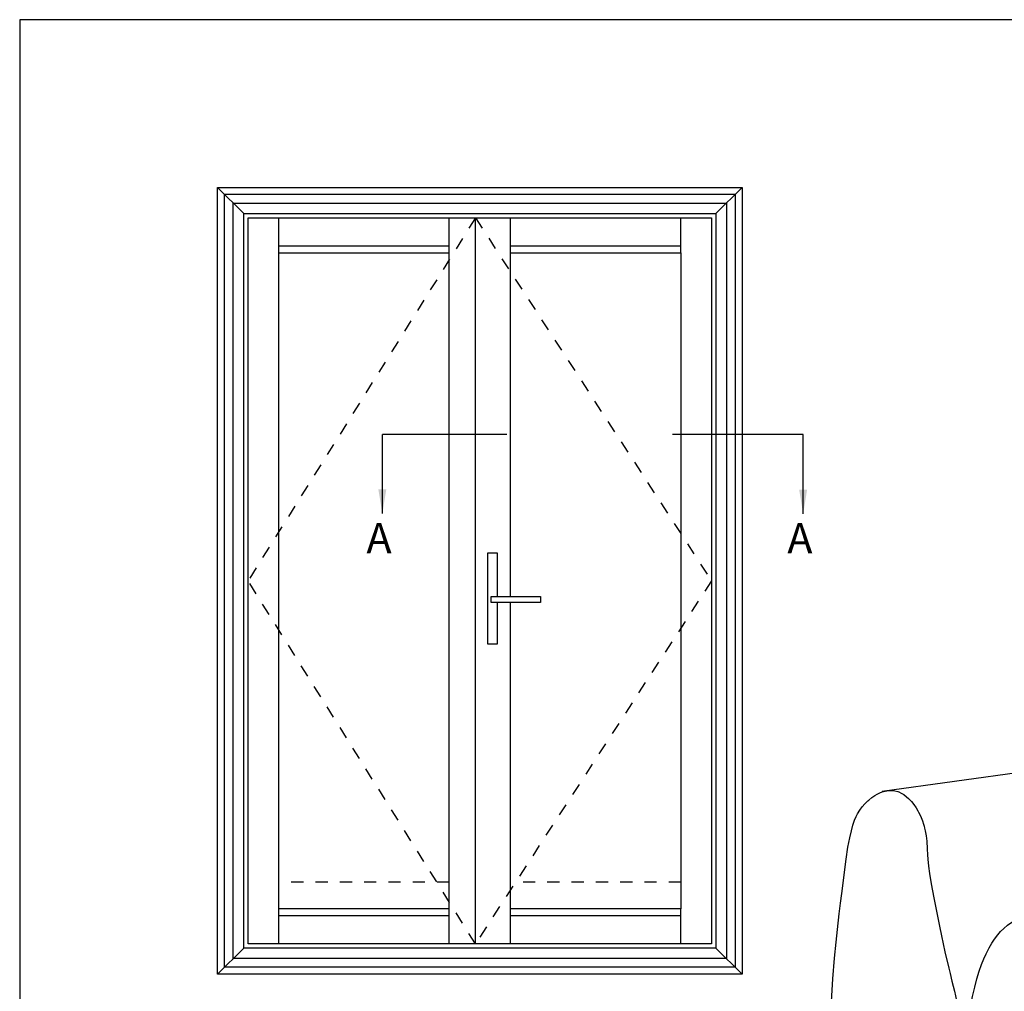
# Model space of a CAD drawing. Extents: x 0 to 354, y 0 to 482.
# Drawn here: x 0 to 162, y 322 to 482 of the extents above; entities that cross this region are included whole.
import ezdxf

# ---------------------------------------------------------------- set-up
doc = ezdxf.new("R2010")
doc.units = 0
doc.linetypes.add('DASHED', pattern=[0.2, 0.1, -0.1])
doc.layers.get('0').update_dxf_attribs({"linetype": 'CONTINUOUS'})
doc.layers.add('APL_JOINERY', color=2, linetype='CONTINUOUS')
doc.layers.add('APL_NOTES', color=7, linetype='CONTINUOUS')
doc.styles.add('ARIAL-BOLD', font='arialbd.ttf')
doc.styles.get("Standard").update_dxf_attribs({"font": 'txt.shx', "height": 2})
doc.dimstyles.new('ISO-25', dxfattribs={"dimtxt": 2.5, "dimasz": 4, "dimexe": 1.25, "dimexo": 0.625, "dimtad": 1, "dimtxsty": 'STANDARD', "dimcen": 2.5, "dimazin": 3, "dimtfac": 1, "dimtmove": 0, "dimatfit": 3})

# ---------------------------------------------------------------- blocks, each defined once
blk = doc.blocks.new('A4_SPECIFIERS_MANUAL')
for p, q in [((354, 482), (0, 482)), ((0, 482), (0, 0))]:
    blk.add_line(p, q)
blk = doc.blocks.new('HDL1')
at = {"layer": 'APL_JOINERY', "color": 8, "linetype": 'CONTINUOUS'}
for p, q in [((38.68, -49.08), (98.74, -57.52)), ((84.52, -107.26), (85.1, -106.97)), ((107.68, -107.26), (107.1, -106.97)), ((84.02, -107.67), (82.94, -113.84)), ((84.02, -107.67), (108.17, -107.67)), ((109.26, -113.84), (108.17, -107.67)), ((81.1, -122.26), (81.32, -115.98)), ((81.32, -115.98), (81.32, -115.9)), ((110.88, -115.9), (110.88, -115.98)), ((110.88, -115.98), (111.1, -122.26))]:
    blk.add_line(p, q, dxfattribs=at)
at = {"layer": 'APL_JOINERY', "color": 8, "linetype": 'DASHED'}
for p, q in [((91.85, -122.26), (92.09, -129.29)), ((100.1, -129.29), (100.35, -122.26)), ((92.09, -129.29), (100.1, -129.29)), ((99.1, -130.26), (93.09, -130.26))]:
    blk.add_line(p, q, dxfattribs=at)
at = {"layer": 'APL_JOINERY', "color": 8, "linetype": 'CONTINUOUS'}
for points in [[(84.62, -106.62), (84.62, -106.62), (84.71, -103.38), (84.73, -100.9), (84.7, -98.99), (84.7, -98.99), (84.65, -97.79), (84.61, -97.1), (84.57, -96.54), (84.51, -95.92), (84.47, -95.44), (84.42, -94.95), (84.36, -94.5), (84.3, -94.03), (84.28, -93.87), (84.28, -93.87), (84.08, -92.54), (83.85, -91.28), (83.51, -89.72), (83.15, -88.32), (82.77, -87.08), (82.39, -85.99), (82, -85.04), (81.63, -84.21), (81.14, -83.25), (80.67, -82.46), (80.24, -81.81), (79.71, -81.11), (79.25, -80.57), (78.71, -80.03), (78.13, -79.52), (77.57, -79.11), (76.96, -78.74), (76.75, -78.63), (76.75, -78.63), (76.22, -78.38), (75.51, -78.12), (74.83, -77.92), (73.96, -77.74), (73.16, -77.62), (72.16, -77.53), (70.99, -77.5), (69.67, -77.53), (68.32, -77.6), (66.68, -77.74), (65.41, -77.86), (65.41, -77.86), (63.12, -78.07), (60.84, -78.27), (58.11, -78.47), (55.99, -78.6), (55.99, -78.6), (52.7, -78.76), (49.67, -78.86), (46.54, -78.91), (45.5, -78.92), (45.5, -78.92), (42.24, -78.92), (38.89, -78.88), (37.77, -78.85), (37.77, -78.85), (34.05, -78.72), (31.16, -78.57), (31.16, -78.57), (27.56, -78.34), (24.76, -78.11), (24.76, -78.11), (21.28, -77.77), (18.58, -77.46), (18.58, -77.46), (15.29, -77.03), (12.3, -76.58), (9.24, -76.06), (8.22, -75.87), (8.22, -75.87), (5.92, -75.41), (4.15, -75.02), (4.15, -75.02), (1.86, -74.47), (-0.21, -73.92), (-1.8, -73.45), (-3.03, -73.06), (-3.03, -73.06), (-4.91, -72.42), (-6.18, -71.94), (-7.7, -71.3), (-8.85, -70.76), (-8.85, -70.76), (-9.6, -70.38), (-10.16, -70.07), (-10.72, -69.74), (-11.1, -69.51), (-11.45, -69.29), (-11.81, -69.05), (-11.92, -68.97), (-11.92, -68.97), (-12.62, -68.47), (-13.16, -68.03), (-13.73, -67.5), (-14.12, -67.07), (-14.47, -66.61), (-14.76, -66.16), (-15, -65.67), (-15.07, -65.5), (-15.07, -65.5), (-15.22, -65.02), (-15.3, -64.64), (-15.35, -64.24), (-15.37, -63.88), (-15.35, -63.61), (-15.33, -63.39), (-15.33, -63.39), (-15.23, -62.93), (-15.05, -62.42), (-14.86, -62.02), (-14.6, -61.59), (-14.31, -61.17), (-13.9, -60.69), (-13.57, -60.33), (-13.57, -60.33), (-13.04, -59.82), (-12.39, -59.28), (-11.64, -58.75), (-10.85, -58.25), (-9.87, -57.7), (-9.08, -57.3), (-9.08, -57.3), (-7.7, -56.66), (-6.43, -56.12), (-5.1, -55.6), (-4.65, -55.44), (-4.65, -55.44), (-3.16, -54.92), (-1.42, -54.37), (0.5, -53.82), (2.47, -53.31), (4.88, -52.76), (6.76, -52.36), (6.76, -52.36), (9.15, -51.91), (12.05, -51.41), (14.32, -51.06), (14.32, -51.06), (17.11, -50.67), (19.95, -50.33), (23.41, -49.97), (26.1, -49.74), (26.1, -49.74), (29.15, -49.51), (31.52, -49.37), (31.52, -49.37), (35.55, -49.19), (38.68, -49.08)], [(107.53, -106.44), (107.53, -106.44), (107.52, -104.6), (107.52, -103.98), (107.52, -103.98), (107.46, -100.22), (107.34, -96.79), (107.18, -93.27), (107.11, -92.09), (107.11, -92.09), (106.87, -88.34), (106.6, -84.92), (106.35, -82.29), (106.13, -80.24), (106.13, -80.24), (105.82, -77.66), (105.59, -75.89), (105.39, -74.29), (105.23, -73.05), (105.11, -72.09), (105.11, -72.09), (104.68, -68.65), (104.38, -66.67), (104.09, -65.15), (103.82, -63.98), (103.82, -63.98), (103.57, -63.05), (103.29, -62.23), (103.04, -61.61), (102.8, -61.15), (102.8, -61.15), (102.44, -60.56), (102.02, -60), (101.59, -59.52), (101.12, -59.05), (100.95, -58.9), (100.95, -58.9), (100.47, -58.5), (99.96, -58.13), (99.59, -57.91), (99.12, -57.69), (98.74, -57.54), (98.74, -57.54), (98.26, -57.42), (97.73, -57.34), (97.18, -57.33), (96.68, -57.38), (96.19, -57.5), (96.03, -57.55), (96.03, -57.55), (95.6, -57.75), (95.2, -58), (94.74, -58.35), (94.4, -58.66), (94.4, -58.66), (93.94, -59.14), (93.52, -59.66), (93.17, -60.17), (92.85, -60.7), (92.75, -60.89), (92.75, -60.89), (92.46, -61.49), (92.12, -62.35), (92.12, -62.35), (91.95, -62.85), (91.84, -63.2), (91.76, -63.52), (91.7, -63.77), (91.66, -63.97), (91.66, -63.97), (91.52, -64.79), (91.41, -65.7), (91.33, -66.94), (91.28, -67.9), (91.23, -68.64), (91.23, -68.64), (91.12, -69.78), (90.95, -71.02), (90.67, -72.69), (90.23, -74.98), (90.23, -74.98), (89.3, -79.7), (88.98, -81.28), (88.98, -81.28), (88.41, -83.9), (87.78, -86.6), (87.57, -87.49), (87.57, -87.49), (87.26, -88.73), (87.05, -89.58), (86.86, -90.36), (86.67, -91.15), (86.6, -91.42), (86.6, -91.42), (86.01, -93.95), (85.64, -95.42), (85.31, -96.54), (85.02, -97.4), (85.02, -97.4), (84.82, -98), (84.75, -98.36), (84.73, -98.48), (84.73, -98.48), (84.73, -98.99)]]:
    blk.add_lwpolyline(points, dxfattribs=at)
for points in [[(84.62, -106.62, 0), (84.66, -106.56, 0), (84.66, -106.52, 0), (84.66, -106.49, 0), (84.66, -106.47, 0), (84.67, -106.46, 0), (84.67, -106.44, 0)], [(85.1, -106.97, 0), (84.93, -106.94, 0), (84.79, -106.86, 0), (84.67, -106.73, 0), (84.62, -106.62, 0)], [(84.67, -106.44, 0), (84.82, -106.42, 0), (85.35, -106.38, 0), (86.19, -106.35, 0), (87.3, -106.31, 0), (88.66, -106.28, 0), (90.24, -106.26, 0), (91.97, -106.24, 0), (94.01, -106.23, 0), (96.11, -106.22, 0), (96.11, -106.22, 0)], [(96.11, -106.78, 0), (94.25, -106.78, 0), (92.45, -106.79, 0), (90.75, -106.8, 0), (89.2, -106.82, 0), (87.85, -106.84, 0), (86.74, -106.87, 0), (85.91, -106.9, 0), (85.36, -106.93, 0), (85.1, -106.97, 0)], [(96.11, -106.22, 0), (96.11, -106.22, 0), (97.11, -106.23, 0), (99.03, -106.23, 0), (100.86, -106.25, 0), (102.55, -106.27, 0), (104.07, -106.3, 0), (105.35, -106.33, 0), (106.37, -106.37, 0), (107.12, -106.4, 0), (107.53, -106.44, 0)], [(107.1, -106.97, 0), (106.94, -106.93, 0), (106.48, -106.9, 0), (105.73, -106.87, 0), (104.71, -106.85, 0), (103.44, -106.82, 0), (101.97, -106.81, 0), (100.33, -106.79, 0), (98.57, -106.78, 0), (96.11, -106.78, 0)], [(107.57, -106.62, 0), (107.49, -106.77, 0), (107.37, -106.88, 0), (107.22, -106.95, 0), (107.1, -106.97, 0)], [(107.53, -106.44, 0), (107.53, -106.45, 0), (107.53, -106.46, 0), (107.53, -106.48, 0), (107.53, -106.5, 0), (107.53, -106.52, 0), (107.53, -106.54, 0), (107.54, -106.56, 0), (107.54, -106.59, 0), (107.55, -106.61, 0), (107.56, -106.63, 0), (107.57, -106.62, 0)], [(85.41, -112.87, 0), (86.89, -112.38, 0), (88.64, -111.91, 0), (90.61, -111.5, 0), (92.75, -111.2, 0), (94.94, -111.04, 0), (97.17, -111.04, 0), (99.26, -111.18, 0), (101.26, -111.44, 0), (103.15, -111.81, 0), (104.85, -112.25, 0), (106.41, -112.73, 0), (107.67, -113.19, 0), (108.58, -113.55, 0), (109.12, -113.78, 0), (109.25, -113.84, 0)], [(97.01, -111.76, 0), (96.71, -111.73, 0), (96.42, -111.7, 0), (96.12, -111.68, 0), (95.83, -111.68, 0), (95.53, -111.68, 0), (95.23, -111.7, 0), (94.94, -111.73, 0), (94.64, -111.76, 0)], [(95.08, -111.71, 0), (95.05, -111.7, 0), (94.98, -111.68, 0), (94.91, -111.68, 0), (94.84, -111.68, 0), (94.78, -111.7, 0), (94.71, -111.73, 0), (94.64, -111.76, 0)], [(96.1, -111.68, 0), (96.37, -111.68, 0), (96.67, -111.68, 0), (96.96, -111.7, 0), (97.11, -111.71, 0)], [(97.01, -111.76, 0), (97.08, -111.73, 0), (97.15, -111.7, 0), (97.21, -111.68, 0), (97.28, -111.68, 0), (97.35, -111.68, 0)], [(110.67, -115.98, 0), (107.48, -114.88, 0), (103.99, -114.01, 0), (100.1, -113.43, 0), (96.08, -113.22, 0), (92.4, -113.4, 0), (88.83, -113.89, 0), (85.48, -114.66, 0), (82.39, -115.65, 0), (81.52, -115.98, 0)], [(81.94, -115.01, 0), (85.22, -113.86, 0), (88.8, -112.97, 0), (92.63, -112.42, 0), (96.57, -112.26, 0), (100.2, -112.48, 0), (103.71, -113.03, 0), (107.12, -113.9, 0), (110.25, -115.01, 0)], [(82.95, -113.84, 0), (83.06, -113.79, 0), (83.49, -113.61, 0), (85.12, -112.97, 0), (85.41, -112.87, 0)], [(81.32, -115.9, 0), (81.39, -115.57, 0), (81.56, -115.29, 0), (81.81, -115.07, 0), (81.94, -115.01, 0), (81.94, -115.01, 0)], [(82.92, -113.84, 0), (82.9, -114.01, 0), (82.75, -114.34, 0), (82.57, -114.59, 0), (82.39, -114.76, 0), (82.23, -114.87, 0), (82.12, -114.93, 0), (82.09, -114.95, 0), (82.07, -114.96, 0), (82.06, -114.96, 0), (82.06, -114.96, 0)], [(109.88, -114.81, 0), (109.79, -114.75, 0), (109.52, -114.47, 0), (109.32, -114.08, 0), (109.28, -113.83, 0)], [(110.25, -115.01, 0), (110.26, -115.01, 0), (110.38, -115.07, 0), (110.64, -115.29, 0), (110.81, -115.57, 0), (110.88, -115.9, 0)], [(81.32, -115.98, 0), (81.32, -115.98, 0), (81.33, -115.98, 0), (81.35, -115.98, 0), (81.37, -115.98, 0), (81.4, -115.98, 0), (81.44, -115.98, 0), (81.48, -115.98, 0), (81.52, -115.98, 0)], [(110.67, -115.98, 0), (110.72, -115.98, 0), (110.76, -115.98, 0), (110.79, -115.98, 0), (110.82, -115.98, 0), (110.85, -115.98, 0), (110.86, -115.98, 0), (110.88, -115.98, 0), (110.88, -115.98, 0)]]:
    blk.add_polyline3d(points, dxfattribs=at)
for centre, radius, start, end in [((84.52, -107.76), 0.5, 90, 170), ((107.68, -107.76), 0.5, 10, 90), ((96.1, -120.09), 8.5, 98.4391, 113.4883), ((96.1, -120.09), 8.5, 61.9275, 81.5609)]:
    blk.add_arc(centre, radius, start, end, dxfattribs=at)
at = {"layer": 'APL_JOINERY', "color": 8, "linetype": 'DASHED'}
for centre, start, end in [((93.09, -129.26), 182, 270), ((99.1, -129.26), 270, 358)]:
    blk.add_arc(centre, 1, start, end, dxfattribs=at)

msp = doc.modelspace()

# ---------------------------------------------------------------- linework, layer by layer
at = {"layer": 'APL_NOTES', "color": 2, "linetype": 'CONTINUOUS'}
for p, q in [((32.57, 454.39), (118.97, 454.39)), ((32.57, 324.79), (32.57, 454.39)), ((118.97, 454.39), (118.97, 324.79)), ((36.89, 450.07), (114.65, 450.07)), ((36.89, 329.11), (36.89, 450.07)), ((42.65, 443.59), (42.65, 449.35)), ((70.73, 443.59), (70.73, 449.35)), ((75.05, 329.83), (75.05, 449.35)), ((80.81, 443.59), (80.81, 449.35)), ((108.89, 443.59), (108.89, 449.35)), ((114.65, 450.07), (114.65, 329.11)), ((42.65, 444.74), (70.73, 444.74)), ((80.81, 444.74), (108.89, 444.74)), ((42.65, 335.59), (42.65, 443.59)), ((42.65, 443.59), (70.73, 443.59)), ((70.73, 335.59), (70.73, 443.59)), ((80.81, 443.59), (108.89, 443.59)), ((80.81, 387.02), (80.81, 443.59)), ((108.89, 443.59), (108.89, 335.59)), ((77.07, 379.14), (77.07, 394.21)), ((77.07, 394.21), (78.64, 394.21)), ((78.64, 394.21), (78.64, 387.02)), ((78.64, 386.01), (78.64, 379.14)), ((80.81, 335.59), (80.81, 386.01)), ((78.64, 379.14), (77.07, 379.14)), ((70.73, 335.59), (42.65, 335.59)), ((42.65, 329.83), (42.65, 335.59)), ((70.73, 329.83), (70.73, 335.59)), ((108.89, 335.59), (80.81, 335.59)), ((80.81, 329.83), (80.81, 335.59)), ((108.89, 329.83), (108.89, 335.59)), ((114.65, 329.11), (36.89, 329.11)), ((118.97, 324.79), (32.57, 324.79))]:
    msp.add_line(p, q, dxfattribs=at)
at = {"layer": 'APL_NOTES', "color": 8, "linetype": 'CONTINUOUS'}
for p, q in [((32.57, 454.39), (36.89, 450.07)), ((118.97, 454.39), (114.65, 450.07)), ((33.72, 453.24), (117.81, 453.24)), ((33.72, 325.94), (33.72, 453.24)), ((117.81, 453.24), (117.81, 325.94)), ((35.16, 451.8), (116.37, 451.8)), ((35.16, 327.38), (35.16, 451.8)), ((116.37, 451.8), (116.37, 327.38)), ((37.61, 449.35), (113.93, 449.35)), ((37.61, 329.83), (37.61, 449.35)), ((113.93, 449.35), (113.93, 329.83)), ((80.24, 413.71), (59.72, 413.71)), ((129.02, 413.67), (107.51, 413.67)), ((70.73, 334.44), (42.65, 334.44)), ((108.89, 334.44), (80.81, 334.44)), ((113.93, 329.83), (37.61, 329.83)), ((36.89, 329.11), (32.57, 324.79)), ((114.65, 329.11), (118.97, 324.79)), ((117.81, 325.94), (33.72, 325.94)), ((116.37, 327.38), (35.16, 327.38))]:
    msp.add_line(p, q, dxfattribs=at)
at = {"layer": 'APL_NOTES', "color": 7, "linetype": 'DASHED', "ltscale": 20}
for p, q in [((75.05, 449.35), (37.61, 389.59)), ((75.05, 449.35), (113.93, 389.59)), ((75.05, 329.83), (37.61, 389.59)), ((113.93, 389.59), (75.05, 329.83))]:
    msp.add_line(p, q, dxfattribs=at)
at = {"layer": 'APL_NOTES', "color": 8, "linetype": 'DASHED', "ltscale": 20}
for p, q in [((70.73, 339.99), (42.65, 339.99)), ((108.89, 339.99), (80.81, 339.99))]:
    msp.add_line(p, q, dxfattribs=at)
at = {"layer": 'APL_NOTES', "color": 2, "linetype": 'CONTINUOUS'}
msp.add_polyline3d([(85.77, 386.01, 0), (77.63, 386.01, 0), (77.63, 387.02, 0), (85.77, 387.02, 0), (85.77, 386.01, 0)], close=True, dxfattribs=at)

# ---------------------------------------------------------------- block references
msp.add_blockref('A4_SPECIFIERS_MANUAL', (0, 0))
at = {"layer": 'APL_JOINERY', "color": 2, "xscale": -1}
msp.add_blockref('HDL1', (240.78, 412.39), dxfattribs=at)

# ---------------------------------------------------------------- texts
at = {"layer": 'APL_NOTES', "color": 7, "linetype": 'CONTINUOUS', "style": 'ARIAL-BOLD'}
for p in [(57.1, 394.13), (126.41, 394.09)]:
    msp.add_text('A', height=5, dxfattribs=at).set_placement(p)

# ---------------------------------------------------------------- leaders
at = {"layer": 'APL_NOTES', "color": 8}
for points in [[(59.72, 400.66), (59.72, 413.71)], [(129.02, 400.62), (129.02, 413.67)]]:
    msp.add_leader(points, dimstyle='ISO-25', override={"dimgap": 0.625, "dimtad": 0}, dxfattribs=at)

doc.saveas('drawing.dxf')
